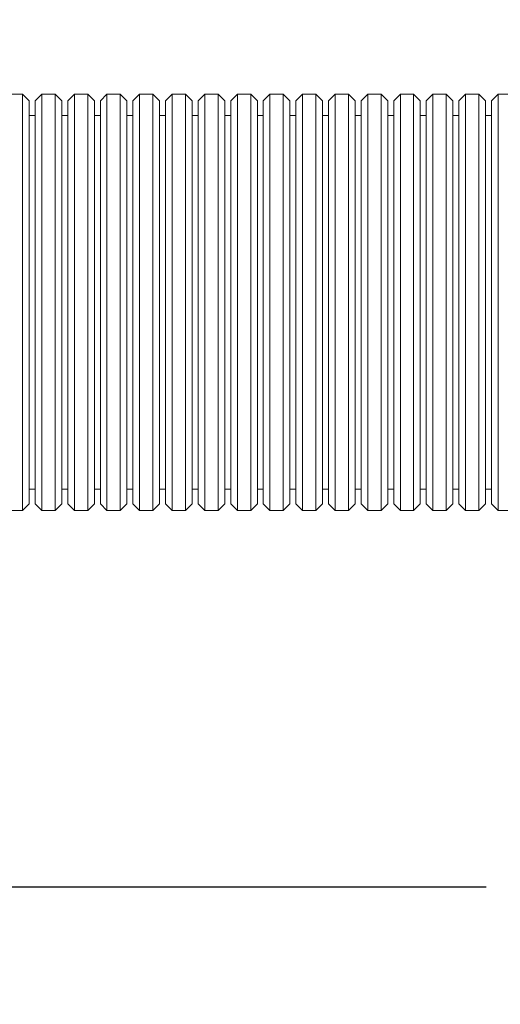
# Model space of a CAD drawing. Units: millimetres. Extents: x 332 to 18132, y 349 to 15149.
# Drawn here: x 8257 to 8980, y 3638 to 5119 of the extents above; entities that cross this region are included whole.
import ezdxf

# ---------------------------------------------------------------- set-up
doc = ezdxf.new("R2010")
doc.units = ezdxf.units.MM
doc.layers.add('Widoczne (ISO)', color=7, linetype='Continuous', lineweight=15)
doc.layers.add('wymiary 100', color=5, linetype='Continuous')
doc.layers.add('wymiary 100 strefy', color=5, linetype='Continuous')
doc.styles.get("Standard").update_dxf_attribs({"font": 'arial.ttf'})
doc.dimstyles.new('FK_rzuty 100_m$0', dxfattribs={"dimscale": 100, "dimtxt": 2.5, "dimasz": 2.5, "dimexe": 1.25, "dimexo": 0.625, "dimtad": 1, "dimlfac": 0.001, "dimrnd": 0.01, "dimzin": 1, "dimdsep": 46, "dimtxsty": 'Standard', "dimblk": 'OBLIQUE', "dimblk1": 'ARCHTICK', "dimblk2": 'OBLIQUE', "dimcen": 2.5, "dimadec": 0, "dimazin": 0, "dimtfac": 1, "dimtmove": 0, "dimatfit": 3, "dimfxl": 1, "dimarcsym": 0})
doc.dimstyles.new('FK_rzuty 100_STREFY', dxfattribs={"dimscale": 100, "dimtxt": 4, "dimasz": 2.5, "dimexe": 1.25, "dimexo": 0.625, "dimgap": 1, "dimtad": 1, "dimdec": 1, "dimlfac": 0.001, "dimrnd": 0.01, "dimzin": 1, "dimdsep": 46, "dimtxsty": 'Standard', "dimblk": 'OBLIQUE', "dimcen": 2.5, "dimadec": 0, "dimazin": 0, "dimtfac": 1, "dimtdec": 1, "dimtmove": 0, "dimatfit": 3, "dimfxl": 1, "dimarcsym": 0})

# ---------------------------------------------------------------- blocks, each defined once
blk = doc.blocks.new('_Oblique')
at = {"color": 0, "linetype": 'ByBlock', "lineweight": -2}
blk.add_line((-0.5, -0.5), (0.5, 0.5), dxfattribs=at)
blk = doc.blocks.new('*D8')
at = {"layer": 'Defpoints', "color": 0, "transparency": 16777216}
for p in [(14890.9, 11317.4), (14890.9, 4954.3), (5408.9, 4693.8)]:
    blk.add_point(p, dxfattribs=at)
at = {"layer": 'wymiary 100 strefy', "color": 0, "lineweight": -2, "transparency": 16777216}
for p, q in [((5408.9, 4756.3), (5408.9, 11442.4)), ((14890.9, 5016.8), (14890.9, 11442.4)), ((5408.9, 11317.4), (14890.9, 11317.4))]:
    blk.add_line(p, q, dxfattribs=at)
at = {"layer": 'wymiary 100 strefy', "color": 0, "lineweight": -2, "transparency": 16777216, "xscale": 200, "yscale": 200, "zscale": 200, "rotation": 180}
blk.add_blockref('_Oblique', (5408.9, 11317.4), dxfattribs=at)
at = {"layer": 'wymiary 100 strefy', "color": 0, "lineweight": -2, "transparency": 16777216, "xscale": 200, "yscale": 200, "zscale": 200}
blk.add_blockref('_Oblique', (14890.9, 11317.4), dxfattribs=at)
at = {"layer": 'wymiary 100 strefy', "color": 0, "transparency": 16777216, "insert": (10149.9, 11570.6), "char_height": 300, "attachment_point": 5}
blk.add_mtext('9.50 m', dxfattribs=at)
blk = doc.blocks.new('*D9')
at = {"layer": 'Defpoints', "color": 0, "transparency": 16777216}
for p in [(13019.1, 10671.8), (13019.1, 4952.3), (6892.1, 4693.8)]:
    blk.add_point(p, dxfattribs=at)
at = {"layer": 'wymiary 100', "color": 0, "linetype": 'ByBlock', "lineweight": -2, "transparency": 16777216}
for p, q in [((6892.1, 4756.3), (6892.1, 10796.8)), ((13019.1, 5014.8), (13019.1, 10796.8)), ((6892.1, 10671.8), (13019.1, 10671.8))]:
    blk.add_line(p, q, dxfattribs=at)
at = {"layer": 'wymiary 100', "color": 0, "lineweight": -2, "transparency": 16777216, "xscale": 250, "yscale": 250, "zscale": 250, "rotation": 180}
blk.add_blockref('_Oblique', (6892.1, 10671.8), dxfattribs=at)
at = {"layer": 'wymiary 100', "color": 0, "lineweight": -2, "transparency": 16777216, "xscale": 250, "yscale": 250, "zscale": 250}
blk.add_blockref('_Oblique', (13019.1, 10671.8), dxfattribs=at)
at = {"layer": 'wymiary 100', "color": 0, "transparency": 16777216, "insert": (9955.6, 10862), "char_height": 250, "attachment_point": 5}
blk.add_mtext('6.13', dxfattribs=at)
blk = doc.blocks.new('_ArchTick')
at = {"color": 0, "linetype": 'ByBlock', "const_width": 0.15}
blk.add_lwpolyline([(-0.5, -0.5), (0.5, 0.5)], dxfattribs=at)
blk = doc.blocks.new('*D10')
at = {"layer": 'Defpoints', "color": 0, "transparency": 16777216}
for p in [(7811.9, 9814.8), (3842.6, 2330.8), (9423.9, 2330.8)]:
    blk.add_point(p, dxfattribs=at)
at = {"layer": 'wymiary 100 strefy', "color": 0, "lineweight": -2, "transparency": 16777216}
for p, q in [((7749.4, 9814.8), (3717.6, 9814.8)), ((3842.6, 9814.8), (3842.6, 2330.8)), ((9361.4, 2330.8), (3717.6, 2330.8))]:
    blk.add_line(p, q, dxfattribs=at)
at = {"layer": 'wymiary 100 strefy', "color": 0, "lineweight": -2, "transparency": 16777216, "xscale": 200, "yscale": 200, "zscale": 200}
for p, rotation in [((3842.6, 9814.8), 90), ((3842.6, 2330.8), 270)]:
    blk.add_blockref('_Oblique', p, dxfattribs=dict(at, rotation=rotation))
at = {"layer": 'wymiary 100 strefy', "color": 0, "transparency": 16777216, "insert": (3589.4, 5932.1), "char_height": 300, "attachment_point": 5, "rotation": 90}
blk.add_mtext('7.50 m', dxfattribs=at)
blk = doc.blocks.new('*D11')
at = {"layer": 'Defpoints', "color": 0, "transparency": 16777216}
for p in [(7686.6, 8311.5), (4614.8, 3814), (9020.9, 3814)]:
    blk.add_point(p, dxfattribs=at)
at = {"layer": 'wymiary 100', "color": 0, "linetype": 'ByBlock', "lineweight": -2, "transparency": 16777216}
for p, q in [((7624.1, 8311.5), (4489.8, 8311.5)), ((4614.8, 8311.5), (4614.8, 3814)), ((8958.4, 3814), (4489.8, 3814))]:
    blk.add_line(p, q, dxfattribs=at)
at = {"layer": 'wymiary 100', "color": 0, "lineweight": -2, "transparency": 16777216, "xscale": 250, "yscale": 250, "zscale": 250}
for p, rotation in [((4614.8, 8311.5), 90), ((4614.8, 3814), 270)]:
    blk.add_blockref('_Oblique', p, dxfattribs=dict(at, rotation=rotation))
at = {"layer": 'wymiary 100', "color": 0, "transparency": 16777216, "insert": (4424.7, 6062.7), "char_height": 250, "attachment_point": 5, "rotation": 90}
blk.add_mtext('4.50', dxfattribs=at)

msp = doc.modelspace()

# ---------------------------------------------------------------- linework, layer by layer
at = {"layer": 'Widoczne (ISO)'}
for p, q in [((8241.402, 5006.839), (8261.402, 5006.839)), ((8261.402, 4380.839), (8261.402, 5006.839)), ((8271.402, 4996.839), (8261.402, 5006.839)), ((8280.402, 4996.839), (8290.402, 5006.839)), ((8290.402, 5006.839), (8290.402, 4380.839)), ((8290.402, 5006.839), (8310.402, 5006.839)), ((8310.402, 4380.839), (8310.402, 5006.839)), ((8320.402, 4996.839), (8310.402, 5006.839)), ((8329.402, 4996.839), (8339.402, 5006.839)), ((8339.402, 5006.839), (8339.402, 4380.839)), ((8339.402, 5006.839), (8359.402, 5006.839)), ((8359.402, 4380.839), (8359.402, 5006.839)), ((8369.402, 4996.839), (8359.402, 5006.839)), ((8378.402, 4996.839), (8388.402, 5006.839)), ((8388.402, 5006.839), (8388.402, 4380.839)), ((8388.402, 5006.839), (8408.402, 5006.839)), ((8408.402, 4380.839), (8408.402, 5006.839)), ((8418.402, 4996.839), (8408.402, 5006.839)), ((8427.402, 4996.839), (8437.402, 5006.839)), ((8437.402, 5006.839), (8437.402, 4380.839)), ((8437.402, 5006.839), (8457.402, 5006.839)), ((8457.402, 4380.839), (8457.402, 5006.839)), ((8467.402, 4996.839), (8457.402, 5006.839)), ((8476.402, 4996.839), (8486.402, 5006.839)), ((8486.402, 5006.839), (8486.402, 4380.839)), ((8486.402, 5006.839), (8506.402, 5006.839)), ((8506.402, 4380.839), (8506.402, 5006.839)), ((8516.402, 4996.839), (8506.402, 5006.839)), ((8525.402, 4996.839), (8535.402, 5006.839)), ((8535.402, 5006.839), (8535.402, 4380.839)), ((8535.402, 5006.839), (8555.402, 5006.839)), ((8555.402, 4380.839), (8555.402, 5006.839)), ((8565.402, 4996.839), (8555.402, 5006.839)), ((8574.402, 4996.839), (8584.402, 5006.839)), ((8584.402, 5006.839), (8584.402, 4380.839)), ((8584.402, 5006.839), (8604.402, 5006.839)), ((8604.402, 4380.839), (8604.402, 5006.839)), ((8614.402, 4996.839), (8604.402, 5006.839)), ((8623.402, 4996.839), (8633.402, 5006.839)), ((8633.402, 5006.839), (8633.402, 4380.839)), ((8633.402, 5006.839), (8653.402, 5006.839)), ((8653.402, 4380.839), (8653.402, 5006.839)), ((8663.402, 4996.839), (8653.402, 5006.839)), ((8672.402, 4996.839), (8682.402, 5006.839)), ((8682.402, 5006.839), (8682.402, 4380.839)), ((8682.402, 5006.839), (8702.402, 5006.839)), ((8702.402, 4380.839), (8702.402, 5006.839)), ((8712.402, 4996.839), (8702.402, 5006.839)), ((8721.402, 4996.839), (8731.402, 5006.839)), ((8731.402, 5006.839), (8731.402, 4380.839)), ((8731.402, 5006.839), (8751.402, 5006.839)), ((8751.402, 4380.839), (8751.402, 5006.839)), ((8761.402, 4996.839), (8751.402, 5006.839)), ((8770.402, 4996.839), (8780.402, 5006.839)), ((8780.402, 5006.839), (8780.402, 4380.839)), ((8780.402, 5006.839), (8800.402, 5006.839)), ((8800.402, 4380.839), (8800.402, 5006.839)), ((8810.402, 4996.839), (8800.402, 5006.839)), ((8819.402, 4996.839), (8829.402, 5006.839)), ((8829.402, 5006.839), (8829.402, 4380.839)), ((8829.402, 5006.839), (8849.402, 5006.839)), ((8849.402, 4380.839), (8849.402, 5006.839)), ((8859.402, 4996.839), (8849.402, 5006.839)), ((8868.402, 4996.839), (8878.402, 5006.839)), ((8878.402, 5006.839), (8878.402, 4380.839)), ((8878.402, 5006.839), (8898.402, 5006.839)), ((8898.402, 4380.839), (8898.402, 5006.839)), ((8908.402, 4996.839), (8898.402, 5006.839)), ((8917.402, 4996.839), (8927.402, 5006.839)), ((8927.402, 5006.839), (8927.402, 4380.839)), ((8927.402, 5006.839), (8947.402, 5006.839)), ((8947.402, 4380.839), (8947.402, 5006.839)), ((8957.402, 4996.839), (8947.402, 5006.839)), ((8966.402, 4996.839), (8976.402, 5006.839)), ((8976.402, 5006.839), (8976.402, 4380.839)), ((8976.402, 5006.839), (8996.402, 5006.839)), ((8271.402, 4996.839), (8271.402, 4390.839)), ((8280.402, 4390.839), (8280.402, 4996.839)), ((8320.402, 4996.839), (8320.402, 4390.839)), ((8329.402, 4390.839), (8329.402, 4996.839)), ((8369.402, 4996.839), (8369.402, 4390.839)), ((8378.402, 4390.839), (8378.402, 4996.839)), ((8418.402, 4996.839), (8418.402, 4390.839)), ((8427.402, 4390.839), (8427.402, 4996.839)), ((8467.402, 4996.839), (8467.402, 4390.839)), ((8476.402, 4390.839), (8476.402, 4996.839)), ((8516.402, 4996.839), (8516.402, 4390.839)), ((8525.402, 4390.839), (8525.402, 4996.839)), ((8565.402, 4996.839), (8565.402, 4390.839)), ((8574.402, 4390.839), (8574.402, 4996.839)), ((8614.402, 4996.839), (8614.402, 4390.839)), ((8623.402, 4390.839), (8623.402, 4996.839)), ((8663.402, 4996.839), (8663.402, 4390.839)), ((8672.402, 4390.839), (8672.402, 4996.839)), ((8712.402, 4996.839), (8712.402, 4390.839)), ((8721.402, 4390.839), (8721.402, 4996.839)), ((8761.402, 4996.839), (8761.402, 4390.839)), ((8770.402, 4390.839), (8770.402, 4996.839)), ((8810.402, 4996.839), (8810.402, 4390.839)), ((8819.402, 4390.839), (8819.402, 4996.839)), ((8859.402, 4996.839), (8859.402, 4390.839)), ((8868.402, 4390.839), (8868.402, 4996.839)), ((8908.402, 4996.839), (8908.402, 4390.839)), ((8917.402, 4390.839), (8917.402, 4996.839)), ((8957.402, 4996.839), (8957.402, 4390.839)), ((8966.402, 4390.839), (8966.402, 4996.839)), ((8271.402, 4974.839), (8280.402, 4974.839)), ((8320.402, 4974.839), (8329.402, 4974.839)), ((8369.402, 4974.839), (8378.402, 4974.839)), ((8418.402, 4974.839), (8427.402, 4974.839)), ((8467.402, 4974.839), (8476.402, 4974.839)), ((8516.402, 4974.839), (8525.402, 4974.839)), ((8565.402, 4974.839), (8574.402, 4974.839)), ((8614.402, 4974.839), (8623.402, 4974.839)), ((8663.402, 4974.839), (8672.402, 4974.839)), ((8712.402, 4974.839), (8721.402, 4974.839)), ((8761.402, 4974.839), (8770.402, 4974.839)), ((8810.402, 4974.839), (8819.402, 4974.839)), ((8859.402, 4974.839), (8868.402, 4974.839)), ((8908.402, 4974.839), (8917.402, 4974.839)), ((8957.402, 4974.839), (8966.402, 4974.839)), ((8271.402, 4412.839), (8280.402, 4412.839)), ((8320.402, 4412.839), (8329.402, 4412.839)), ((8369.402, 4412.839), (8378.402, 4412.839)), ((8418.402, 4412.839), (8427.402, 4412.839)), ((8467.402, 4412.839), (8476.402, 4412.839)), ((8516.402, 4412.839), (8525.402, 4412.839)), ((8565.402, 4412.839), (8574.402, 4412.839)), ((8614.402, 4412.839), (8623.402, 4412.839)), ((8663.402, 4412.839), (8672.402, 4412.839)), ((8712.402, 4412.839), (8721.402, 4412.839)), ((8761.402, 4412.839), (8770.402, 4412.839)), ((8810.402, 4412.839), (8819.402, 4412.839)), ((8859.402, 4412.839), (8868.402, 4412.839)), ((8908.402, 4412.839), (8917.402, 4412.839)), ((8957.402, 4412.839), (8966.402, 4412.839)), ((8271.402, 4390.839), (8261.402, 4380.839)), ((8280.402, 4390.839), (8290.402, 4380.839)), ((8320.402, 4390.839), (8310.402, 4380.839)), ((8329.402, 4390.839), (8339.402, 4380.839)), ((8369.402, 4390.839), (8359.402, 4380.839)), ((8378.402, 4390.839), (8388.402, 4380.839)), ((8418.402, 4390.839), (8408.402, 4380.839)), ((8427.402, 4390.839), (8437.402, 4380.839)), ((8467.402, 4390.839), (8457.402, 4380.839)), ((8476.402, 4390.839), (8486.402, 4380.839)), ((8516.402, 4390.839), (8506.402, 4380.839)), ((8525.402, 4390.839), (8535.402, 4380.839)), ((8565.402, 4390.839), (8555.402, 4380.839)), ((8574.402, 4390.839), (8584.402, 4380.839)), ((8614.402, 4390.839), (8604.402, 4380.839)), ((8623.402, 4390.839), (8633.402, 4380.839)), ((8663.402, 4390.839), (8653.402, 4380.839)), ((8672.402, 4390.839), (8682.402, 4380.839)), ((8712.402, 4390.839), (8702.402, 4380.839)), ((8721.402, 4390.839), (8731.402, 4380.839)), ((8761.402, 4390.839), (8751.402, 4380.839)), ((8770.402, 4390.839), (8780.402, 4380.839)), ((8810.402, 4390.839), (8800.402, 4380.839)), ((8819.402, 4390.839), (8829.402, 4380.839)), ((8859.402, 4390.839), (8849.402, 4380.839)), ((8868.402, 4390.839), (8878.402, 4380.839)), ((8908.402, 4390.839), (8898.402, 4380.839)), ((8917.402, 4390.839), (8927.402, 4380.839)), ((8957.402, 4390.839), (8947.402, 4380.839)), ((8966.402, 4390.839), (8976.402, 4380.839)), ((8241.402, 4380.839), (8261.402, 4380.839)), ((8290.402, 4380.839), (8310.402, 4380.839)), ((8339.402, 4380.839), (8359.402, 4380.839)), ((8388.402, 4380.839), (8408.402, 4380.839)), ((8437.402, 4380.839), (8457.402, 4380.839)), ((8486.402, 4380.839), (8506.402, 4380.839)), ((8535.402, 4380.839), (8555.402, 4380.839)), ((8584.402, 4380.839), (8604.402, 4380.839)), ((8633.402, 4380.839), (8653.402, 4380.839)), ((8682.402, 4380.839), (8702.402, 4380.839)), ((8731.402, 4380.839), (8751.402, 4380.839)), ((8780.402, 4380.839), (8800.402, 4380.839)), ((8829.402, 4380.839), (8849.402, 4380.839)), ((8878.402, 4380.839), (8898.402, 4380.839)), ((8927.402, 4380.839), (8947.402, 4380.839)), ((8976.402, 4380.839), (8996.402, 4380.839))]:
    msp.add_line(p, q, dxfattribs=at)

# ---------------------------------------------------------------- dimensions: what is measured, and where the dimension line sits
at = {"layer": 'wymiary 100'}
dim = msp.add_linear_dim(base=(13019.052, 10671.76), p1=(6892.052, 4693.839), p2=(13019.052, 4952.289), dimstyle='FK_rzuty 100_m$0', override={"dimarcsym": 1}, dxfattribs=at)
dim.commit()
dim.dimension.update_dxf_attribs({"geometry": '*D9', "text_midpoint": (9955.552, 10861.989)})
dim = msp.add_linear_dim(base=(4614.823, 3813.989), p1=(7686.646, 8311.47), p2=(9020.902, 3813.989), angle=90, dimstyle='FK_rzuty 100_m$0', override={"dimarcsym": 1}, dxfattribs=at)
dim.commit()
dim.dimension.update_dxf_attribs({"geometry": '*D11', "text_midpoint": (4424.679, 6062.729)})
at = {"layer": 'wymiary 100 strefy'}
dim = msp.add_linear_dim(base=(14890.88, 11317.398), p1=(5408.902, 4693.839), p2=(14890.88, 4954.289), dimstyle='FK_rzuty 100_STREFY', override={"dimtxt": 3, "dimasz": 2, "dimdec": 2, "dimrnd": 0.1, "dimpost": ' m'}, dxfattribs=at)
dim.commit()
dim.dimension.update_dxf_attribs({"geometry": '*D8', "text_midpoint": (10149.891, 11570.57)})
dim = msp.add_linear_dim(base=(3842.585, 2330.839), p1=(7811.902, 9814.839), p2=(9423.902, 2330.839), angle=90, dimstyle='FK_rzuty 100_STREFY', override={"dimtxt": 3, "dimasz": 2, "dimdec": 2, "dimrnd": 0.1, "dimpost": ' m'}, dxfattribs=at)
dim.commit()
dim.dimension.update_dxf_attribs({"geometry": '*D10', "text_midpoint": (3842.585, 5932.099), "dimtype": 160})

doc.saveas('drawing.dxf')
